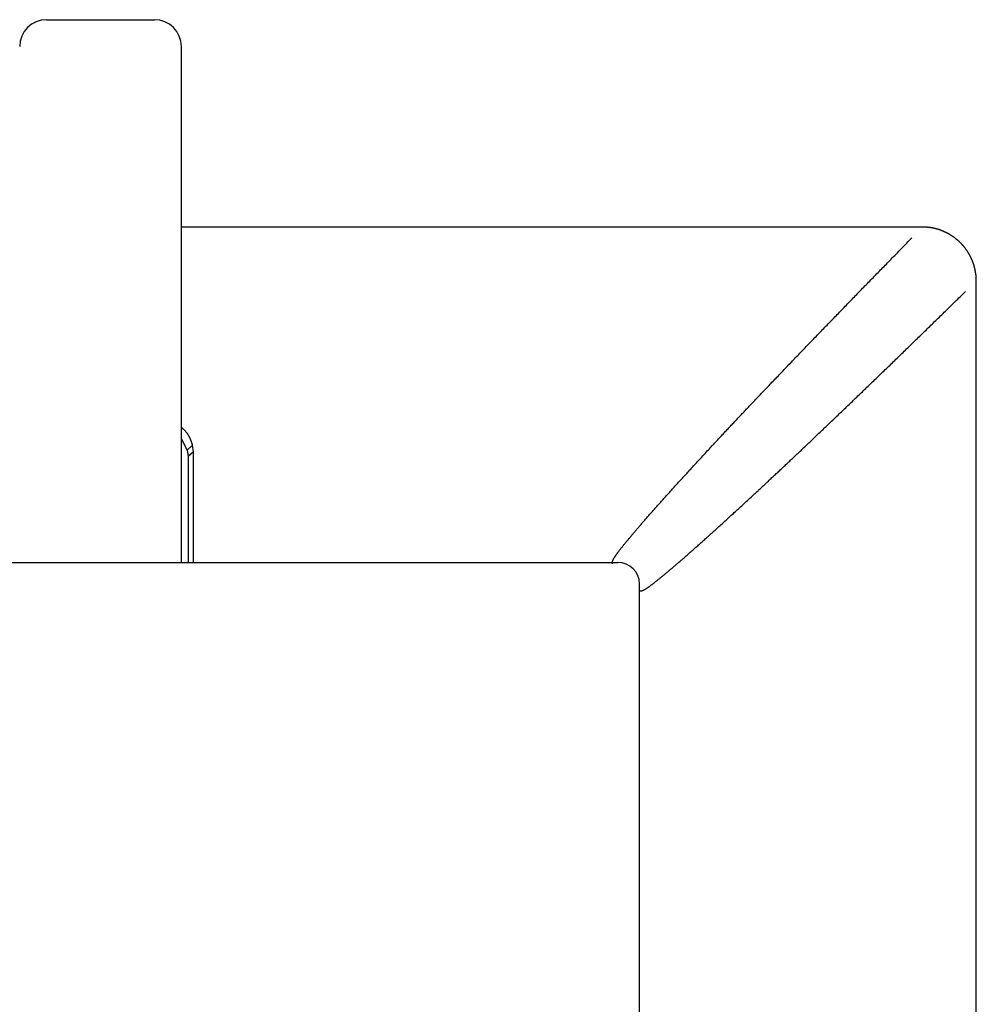
# Model space of a CAD drawing. Extents: x 28 to 177, y 28 to 261.
# Drawn here: x 43 to 55, y 249 to 261 of the extents above; entities that cross this region are included whole.
import ezdxf

# ---------------------------------------------------------------- set-up
doc = ezdxf.new("R2010")
doc.units = 0
doc.header["$MEASUREMENT"] = 0
doc.layers.add('PIC42', color=7, linetype='CONTINUOUS')

msp = doc.modelspace()

# ---------------------------------------------------------------- linework, layer by layer
at = {"layer": 'PIC42', "color": 7, "linetype": 'Continuous'}
for p, q in [((43.345, 260.974), (44.679, 260.974)), ((45.012, 254.258), (45.012, 260.641)), ((54.179, 258.408), (45.012, 258.408)), ((54.181, 258.408), (54.179, 258.408)), ((54.183, 258.408), (54.181, 258.408)), ((54.186, 258.408), (54.183, 258.408)), ((54.189, 258.407), (54.186, 258.408)), ((54.192, 258.407), (54.189, 258.407)), ((54.195, 258.407), (54.192, 258.407)), ((54.199, 258.407), (54.195, 258.407)), ((54.202, 258.407), (54.199, 258.407)), ((54.205, 258.407), (54.202, 258.407)), ((54.209, 258.407), (54.205, 258.407)), ((54.212, 258.406), (54.209, 258.407)), ((54.216, 258.406), (54.212, 258.406)), ((54.219, 258.406), (54.216, 258.406)), ((54.223, 258.406), (54.219, 258.406)), ((54.226, 258.406), (54.223, 258.406)), ((54.229, 258.406), (54.226, 258.406)), ((54.232, 258.405), (54.229, 258.406)), ((54.235, 258.405), (54.232, 258.405)), ((54.238, 258.405), (54.235, 258.405)), ((54.241, 258.405), (54.238, 258.405)), ((54.244, 258.404), (54.241, 258.405)), ((54.247, 258.404), (54.244, 258.404)), ((54.25, 258.404), (54.247, 258.404)), ((54.253, 258.404), (54.25, 258.404)), ((54.256, 258.403), (54.253, 258.404)), ((54.259, 258.403), (54.256, 258.403)), ((54.262, 258.403), (54.259, 258.403)), ((54.265, 258.402), (54.262, 258.403)), ((54.268, 258.402), (54.265, 258.402)), ((54.271, 258.401), (54.268, 258.402)), ((54.274, 258.401), (54.271, 258.401)), ((54.278, 258.401), (54.274, 258.401)), ((54.281, 258.4), (54.278, 258.401)), ((54.284, 258.4), (54.281, 258.4)), ((54.287, 258.399), (54.284, 258.4)), ((54.29, 258.399), (54.287, 258.399)), ((54.293, 258.398), (54.29, 258.399)), ((54.296, 258.398), (54.293, 258.398)), ((54.299, 258.397), (54.296, 258.398)), ((54.302, 258.397), (54.299, 258.397)), ((54.305, 258.396), (54.302, 258.397)), ((54.308, 258.395), (54.305, 258.396)), ((54.311, 258.395), (54.308, 258.395)), ((54.314, 258.394), (54.311, 258.395)), ((54.317, 258.394), (54.314, 258.394)), ((54.32, 258.393), (54.317, 258.394)), ((54.324, 258.392), (54.32, 258.393)), ((54.327, 258.392), (54.324, 258.392)), ((54.33, 258.391), (54.327, 258.392)), ((54.333, 258.39), (54.33, 258.391)), ((54.336, 258.39), (54.333, 258.39)), ((54.339, 258.389), (54.336, 258.39)), ((54.342, 258.388), (54.339, 258.389)), ((54.345, 258.387), (54.342, 258.388)), ((54.348, 258.386), (54.345, 258.387)), ((54.351, 258.386), (54.348, 258.386)), ((54.354, 258.385), (54.351, 258.386)), ((54.357, 258.384), (54.354, 258.385)), ((54.36, 258.383), (54.357, 258.384)), ((54.363, 258.382), (54.36, 258.383)), ((54.366, 258.381), (54.363, 258.382)), ((54.369, 258.381), (54.366, 258.381)), ((54.372, 258.38), (54.369, 258.381)), ((54.375, 258.379), (54.372, 258.38)), ((54.378, 258.378), (54.375, 258.379)), ((54.381, 258.377), (54.378, 258.378)), ((54.384, 258.376), (54.381, 258.377)), ((54.387, 258.375), (54.384, 258.376)), ((54.39, 258.374), (54.387, 258.375)), ((54.393, 258.373), (54.39, 258.374)), ((54.396, 258.372), (54.393, 258.373)), ((54.398, 258.371), (54.396, 258.372)), ((54.401, 258.37), (54.398, 258.371)), ((54.404, 258.369), (54.401, 258.37)), ((54.407, 258.368), (54.404, 258.369)), ((54.41, 258.367), (54.407, 258.368)), ((54.413, 258.365), (54.41, 258.367)), ((54.416, 258.364), (54.413, 258.365)), ((54.419, 258.363), (54.416, 258.364)), ((54.422, 258.362), (54.419, 258.363)), ((54.425, 258.361), (54.422, 258.362)), ((54.428, 258.36), (54.425, 258.361)), ((54.431, 258.359), (54.428, 258.36)), ((54.433, 258.357), (54.431, 258.359)), ((54.436, 258.356), (54.433, 258.357)), ((54.439, 258.355), (54.436, 258.356)), ((54.442, 258.354), (54.439, 258.355)), ((54.445, 258.352), (54.442, 258.354)), ((54.448, 258.351), (54.445, 258.352)), ((54.451, 258.35), (54.448, 258.351)), ((54.454, 258.349), (54.451, 258.35)), ((54.456, 258.347), (54.454, 258.349)), ((54.459, 258.346), (54.456, 258.347)), ((54.462, 258.345), (54.459, 258.346)), ((54.465, 258.343), (54.462, 258.345)), ((54.468, 258.342), (54.465, 258.343)), ((54.471, 258.341), (54.468, 258.342)), ((54.473, 258.339), (54.471, 258.341)), ((54.476, 258.338), (54.473, 258.339)), ((54.479, 258.336), (54.476, 258.338)), ((54.482, 258.335), (54.479, 258.336)), ((54.484, 258.333), (54.482, 258.335)), ((54.487, 258.332), (54.484, 258.333)), ((54.49, 258.331), (54.487, 258.332)), ((54.493, 258.329), (54.49, 258.331)), ((54.496, 258.328), (54.493, 258.329)), ((54.498, 258.326), (54.496, 258.328)), ((54.501, 258.325), (54.498, 258.326)), ((54.527, 258.309), (54.501, 258.325)), ((53.953, 258.177), (53.97, 258.194)), ((53.97, 258.194), (53.985, 258.21)), ((53.985, 258.21), (54, 258.225)), ((54, 258.225), (54.014, 258.24)), ((54.014, 258.24), (54.027, 258.253)), ((54.027, 258.253), (54.039, 258.265)), ((54.039, 258.265), (54.049, 258.276)), ((54.533, 258.305), (54.527, 258.309)), ((54.536, 258.304), (54.533, 258.305)), ((54.539, 258.302), (54.536, 258.304)), ((54.541, 258.3), (54.539, 258.302)), ((54.544, 258.299), (54.541, 258.3)), ((54.546, 258.297), (54.544, 258.299)), ((54.549, 258.295), (54.546, 258.297)), ((54.552, 258.294), (54.549, 258.295)), ((54.554, 258.292), (54.552, 258.294)), ((54.557, 258.29), (54.554, 258.292)), ((54.559, 258.288), (54.557, 258.29)), ((54.562, 258.286), (54.559, 258.288)), ((54.564, 258.285), (54.562, 258.286)), ((54.567, 258.283), (54.564, 258.285)), ((54.57, 258.281), (54.567, 258.283)), ((54.572, 258.279), (54.57, 258.281)), ((54.575, 258.277), (54.572, 258.279)), ((54.577, 258.275), (54.575, 258.277)), ((54.58, 258.274), (54.577, 258.275)), ((54.582, 258.272), (54.58, 258.274)), ((54.585, 258.27), (54.582, 258.272)), ((54.587, 258.268), (54.585, 258.27)), ((54.589, 258.266), (54.587, 258.268)), ((54.592, 258.264), (54.589, 258.266)), ((54.594, 258.262), (54.592, 258.264)), ((54.597, 258.26), (54.594, 258.262)), ((54.599, 258.258), (54.597, 258.26)), ((54.602, 258.256), (54.599, 258.258)), ((54.604, 258.254), (54.602, 258.256)), ((54.606, 258.252), (54.604, 258.254)), ((54.609, 258.25), (54.606, 258.252)), ((54.611, 258.248), (54.609, 258.25)), ((54.614, 258.246), (54.611, 258.248)), ((54.616, 258.244), (54.614, 258.246)), ((54.618, 258.242), (54.616, 258.244)), ((54.621, 258.24), (54.618, 258.242)), ((54.623, 258.238), (54.621, 258.24)), ((54.625, 258.236), (54.623, 258.238)), ((54.628, 258.234), (54.625, 258.236)), ((54.63, 258.232), (54.628, 258.234)), ((54.632, 258.23), (54.63, 258.232)), ((54.634, 258.228), (54.632, 258.23)), ((54.637, 258.225), (54.634, 258.228)), ((54.639, 258.223), (54.637, 258.225)), ((54.641, 258.221), (54.639, 258.223)), ((54.643, 258.219), (54.641, 258.221)), ((54.646, 258.217), (54.643, 258.219)), ((54.648, 258.215), (54.646, 258.217)), ((54.65, 258.213), (54.648, 258.215)), ((54.652, 258.21), (54.65, 258.213)), ((54.654, 258.208), (54.652, 258.21)), ((54.657, 258.206), (54.654, 258.208)), ((54.659, 258.204), (54.657, 258.206)), ((54.661, 258.201), (54.659, 258.204)), ((54.663, 258.199), (54.661, 258.201)), ((54.665, 258.197), (54.663, 258.199)), ((54.667, 258.195), (54.665, 258.197)), ((54.669, 258.192), (54.667, 258.195)), ((54.672, 258.19), (54.669, 258.192)), ((53.837, 258.058), (53.853, 258.074)), ((53.853, 258.074), (53.869, 258.091)), ((53.869, 258.091), (53.886, 258.108)), ((53.886, 258.108), (53.903, 258.125)), ((53.903, 258.125), (53.92, 258.143)), ((53.92, 258.143), (53.937, 258.16)), ((53.937, 258.16), (53.953, 258.177)), ((54.674, 258.188), (54.672, 258.19)), ((54.676, 258.185), (54.674, 258.188)), ((54.678, 258.183), (54.676, 258.185)), ((54.68, 258.181), (54.678, 258.183)), ((54.682, 258.178), (54.68, 258.181)), ((54.684, 258.176), (54.682, 258.178)), ((54.686, 258.174), (54.684, 258.176)), ((54.688, 258.171), (54.686, 258.174)), ((54.69, 258.169), (54.688, 258.171)), ((54.692, 258.167), (54.69, 258.169)), ((54.694, 258.164), (54.692, 258.167)), ((54.696, 258.162), (54.694, 258.164)), ((54.698, 258.159), (54.696, 258.162)), ((54.7, 258.157), (54.698, 258.159)), ((54.702, 258.154), (54.7, 258.157)), ((54.704, 258.152), (54.702, 258.154)), ((54.706, 258.15), (54.704, 258.152)), ((54.707, 258.147), (54.706, 258.15)), ((54.709, 258.145), (54.707, 258.147)), ((54.711, 258.142), (54.709, 258.145)), ((54.713, 258.14), (54.711, 258.142)), ((54.715, 258.137), (54.713, 258.14)), ((54.717, 258.135), (54.715, 258.137)), ((54.719, 258.132), (54.717, 258.135)), ((54.72, 258.13), (54.719, 258.132)), ((54.722, 258.127), (54.72, 258.13)), ((54.724, 258.125), (54.722, 258.127)), ((54.726, 258.122), (54.724, 258.125)), ((54.728, 258.119), (54.726, 258.122)), ((54.729, 258.117), (54.728, 258.119)), ((54.731, 258.114), (54.729, 258.117)), ((54.733, 258.112), (54.731, 258.114)), ((54.735, 258.109), (54.733, 258.112)), ((54.736, 258.106), (54.735, 258.109)), ((54.738, 258.104), (54.736, 258.106)), ((54.74, 258.101), (54.738, 258.104)), ((54.741, 258.099), (54.74, 258.101)), ((54.743, 258.096), (54.741, 258.099)), ((54.745, 258.093), (54.743, 258.096)), ((54.746, 258.091), (54.745, 258.093)), ((54.748, 258.088), (54.746, 258.091)), ((54.75, 258.085), (54.748, 258.088)), ((54.751, 258.083), (54.75, 258.085)), ((54.753, 258.08), (54.751, 258.083)), ((54.754, 258.077), (54.753, 258.08)), ((54.756, 258.075), (54.754, 258.077)), ((54.757, 258.072), (54.756, 258.075)), ((54.759, 258.069), (54.757, 258.072)), ((53.719, 257.937), (53.733, 257.951)), ((53.733, 257.951), (53.747, 257.966)), ((53.747, 257.966), (53.762, 257.981)), ((53.762, 257.981), (53.776, 257.996)), ((53.776, 257.996), (53.791, 258.011)), ((53.791, 258.011), (53.806, 258.026)), ((53.806, 258.026), (53.821, 258.042)), ((53.821, 258.042), (53.837, 258.058)), ((54.761, 258.066), (54.759, 258.069)), ((54.762, 258.064), (54.761, 258.066)), ((54.764, 258.061), (54.762, 258.064)), ((54.765, 258.058), (54.764, 258.061)), ((54.767, 258.056), (54.765, 258.058)), ((54.768, 258.053), (54.767, 258.056)), ((54.769, 258.05), (54.768, 258.053)), ((54.771, 258.047), (54.769, 258.05)), ((54.772, 258.044), (54.771, 258.047)), ((54.774, 258.042), (54.772, 258.044)), ((54.775, 258.039), (54.774, 258.042)), ((54.777, 258.036), (54.775, 258.039)), ((54.778, 258.033), (54.777, 258.036)), ((54.779, 258.03), (54.778, 258.033)), ((54.781, 258.028), (54.779, 258.03)), ((54.782, 258.025), (54.781, 258.028)), ((54.783, 258.022), (54.782, 258.025)), ((54.785, 258.019), (54.783, 258.022)), ((54.786, 258.016), (54.785, 258.019)), ((54.787, 258.013), (54.786, 258.016)), ((54.788, 258.011), (54.787, 258.013)), ((54.79, 258.008), (54.788, 258.011)), ((54.791, 258.005), (54.79, 258.008)), ((54.792, 258.002), (54.791, 258.005)), ((54.793, 257.999), (54.792, 258.002)), ((54.795, 257.996), (54.793, 257.999)), ((54.796, 257.993), (54.795, 257.996)), ((54.797, 257.99), (54.796, 257.993)), ((54.798, 257.988), (54.797, 257.99)), ((54.799, 257.985), (54.798, 257.988)), ((54.8, 257.982), (54.799, 257.985)), ((54.802, 257.979), (54.8, 257.982)), ((54.803, 257.976), (54.802, 257.979)), ((54.804, 257.973), (54.803, 257.976)), ((54.805, 257.97), (54.804, 257.973)), ((54.806, 257.967), (54.805, 257.97)), ((54.807, 257.964), (54.806, 257.967)), ((54.808, 257.961), (54.807, 257.964)), ((54.809, 257.958), (54.808, 257.961)), ((54.81, 257.955), (54.809, 257.958)), ((54.811, 257.952), (54.81, 257.955)), ((54.812, 257.949), (54.811, 257.952)), ((54.813, 257.946), (54.812, 257.949)), ((53.602, 257.817), (53.616, 257.832)), ((53.616, 257.832), (53.631, 257.847)), ((53.631, 257.847), (53.646, 257.862)), ((53.646, 257.862), (53.661, 257.877)), ((53.661, 257.877), (53.675, 257.892)), ((53.675, 257.892), (53.69, 257.907)), ((53.69, 257.907), (53.704, 257.922)), ((53.704, 257.922), (53.719, 257.937)), ((54.814, 257.943), (54.813, 257.946)), ((54.815, 257.941), (54.814, 257.943)), ((54.816, 257.938), (54.815, 257.941)), ((54.817, 257.935), (54.816, 257.938)), ((54.818, 257.932), (54.817, 257.935)), ((54.818, 257.929), (54.818, 257.932)), ((54.819, 257.926), (54.818, 257.929)), ((54.82, 257.923), (54.819, 257.926)), ((54.821, 257.92), (54.82, 257.923)), ((54.822, 257.917), (54.821, 257.92)), ((54.823, 257.913), (54.822, 257.917)), ((54.823, 257.91), (54.823, 257.913)), ((54.824, 257.907), (54.823, 257.91)), ((54.825, 257.904), (54.824, 257.907)), ((54.826, 257.901), (54.825, 257.904)), ((54.827, 257.898), (54.826, 257.901)), ((54.827, 257.895), (54.827, 257.898)), ((54.828, 257.892), (54.827, 257.895)), ((54.829, 257.889), (54.828, 257.892)), ((54.829, 257.886), (54.829, 257.889)), ((54.83, 257.883), (54.829, 257.886)), ((54.831, 257.88), (54.83, 257.883)), ((54.831, 257.877), (54.831, 257.88)), ((54.832, 257.874), (54.831, 257.877)), ((54.833, 257.871), (54.832, 257.874)), ((54.833, 257.868), (54.833, 257.871)), ((54.834, 257.865), (54.833, 257.868)), ((54.834, 257.862), (54.834, 257.865)), ((54.835, 257.859), (54.834, 257.862)), ((54.835, 257.856), (54.835, 257.859)), ((54.836, 257.853), (54.835, 257.856)), ((54.837, 257.849), (54.836, 257.853)), ((54.837, 257.846), (54.837, 257.849)), ((54.837, 257.843), (54.837, 257.846)), ((54.838, 257.84), (54.837, 257.843)), ((54.838, 257.837), (54.838, 257.84)), ((54.839, 257.834), (54.838, 257.837)), ((54.839, 257.831), (54.839, 257.834)), ((54.84, 257.828), (54.839, 257.831)), ((54.84, 257.825), (54.84, 257.828)), ((53.483, 257.695), (53.498, 257.71)), ((53.498, 257.71), (53.512, 257.725)), ((53.512, 257.725), (53.527, 257.74)), ((53.527, 257.74), (53.542, 257.755)), ((53.542, 257.755), (53.557, 257.771)), ((53.557, 257.771), (53.572, 257.786)), ((53.572, 257.786), (53.587, 257.801)), ((53.587, 257.801), (53.602, 257.817)), ((54.84, 257.822), (54.84, 257.825)), ((54.841, 257.819), (54.84, 257.822)), ((54.841, 257.816), (54.841, 257.819)), ((54.842, 257.813), (54.841, 257.816)), ((54.842, 257.81), (54.842, 257.813)), ((54.842, 257.807), (54.842, 257.81)), ((54.843, 257.804), (54.842, 257.807)), ((54.843, 257.801), (54.843, 257.804)), ((54.843, 257.798), (54.843, 257.801)), ((54.843, 257.794), (54.843, 257.798)), ((54.844, 257.791), (54.843, 257.794)), ((54.844, 257.788), (54.844, 257.791)), ((54.844, 257.785), (54.844, 257.788)), ((54.844, 257.782), (54.844, 257.785)), ((54.844, 257.778), (54.844, 257.782)), ((54.844, 257.775), (54.844, 257.778)), ((54.845, 257.771), (54.844, 257.775)), ((54.845, 257.768), (54.845, 257.771)), ((54.845, 257.764), (54.845, 257.768)), ((54.845, 257.761), (54.845, 257.764)), ((54.845, 257.758), (54.845, 257.761)), ((54.845, 257.754), (54.845, 257.758)), ((54.845, 257.751), (54.845, 257.754)), ((54.845, 257.748), (54.845, 257.751)), ((54.845, 257.746), (54.845, 257.748)), ((54.845, 257.743), (54.845, 257.746)), ((54.845, 257.741), (54.845, 257.743)), ((54.845, 257.612), (54.845, 257.741)), ((53.367, 257.575), (53.381, 257.59)), ((53.381, 257.59), (53.395, 257.605)), ((53.395, 257.605), (53.41, 257.62)), ((53.41, 257.62), (53.424, 257.635)), ((53.424, 257.635), (53.439, 257.65)), ((53.439, 257.65), (53.454, 257.665)), ((53.454, 257.665), (53.468, 257.68)), ((53.468, 257.68), (53.483, 257.695)), ((54.677, 257.577), (54.691, 257.59)), ((54.691, 257.59), (54.703, 257.601)), ((54.703, 257.601), (54.713, 257.612)), ((54.845, 237.408), (54.845, 257.612)), ((53.252, 257.457), (53.266, 257.472)), ((53.266, 257.472), (53.28, 257.486)), ((53.28, 257.486), (53.295, 257.501)), ((53.295, 257.501), (53.309, 257.516)), ((53.309, 257.516), (53.323, 257.531)), ((53.323, 257.531), (53.338, 257.545)), ((53.338, 257.545), (53.352, 257.56)), ((53.352, 257.56), (53.367, 257.575)), ((54.546, 257.448), (54.563, 257.465)), ((54.563, 257.465), (54.58, 257.482)), ((54.58, 257.482), (54.598, 257.499)), ((54.598, 257.499), (54.615, 257.516)), ((54.615, 257.516), (54.631, 257.532)), ((54.631, 257.532), (54.648, 257.548)), ((54.648, 257.548), (54.663, 257.563)), ((54.663, 257.563), (54.677, 257.577)), ((53.124, 257.326), (53.139, 257.34)), ((53.139, 257.34), (53.153, 257.355)), ((53.153, 257.355), (53.167, 257.369)), ((53.167, 257.369), (53.181, 257.384)), ((53.181, 257.384), (53.195, 257.398)), ((53.195, 257.398), (53.209, 257.413)), ((53.209, 257.413), (53.223, 257.428)), ((53.223, 257.428), (53.238, 257.442)), ((53.238, 257.442), (53.252, 257.457)), ((54.434, 257.339), (54.449, 257.354)), ((54.449, 257.354), (54.464, 257.369)), ((54.464, 257.369), (54.48, 257.384)), ((54.48, 257.384), (54.496, 257.399)), ((54.496, 257.399), (54.512, 257.415)), ((54.512, 257.415), (54.528, 257.431)), ((54.528, 257.431), (54.546, 257.448)), ((53.013, 257.21), (53.027, 257.225)), ((53.027, 257.225), (53.041, 257.239)), ((53.041, 257.239), (53.055, 257.253)), ((53.055, 257.253), (53.069, 257.268)), ((53.069, 257.268), (53.083, 257.282)), ((53.083, 257.282), (53.096, 257.297)), ((53.096, 257.297), (53.11, 257.311)), ((53.11, 257.311), (53.124, 257.326)), ((54.3, 257.208), (54.315, 257.223)), ((54.315, 257.223), (54.33, 257.238)), ((54.33, 257.238), (54.345, 257.252)), ((54.345, 257.252), (54.36, 257.267)), ((54.36, 257.267), (54.374, 257.281)), ((54.374, 257.281), (54.389, 257.295)), ((54.389, 257.295), (54.404, 257.31)), ((54.404, 257.31), (54.419, 257.324)), ((54.419, 257.324), (54.434, 257.339)), ((52.89, 257.083), (52.903, 257.097)), ((52.903, 257.097), (52.917, 257.111)), ((52.917, 257.111), (52.931, 257.125)), ((52.931, 257.125), (52.944, 257.139)), ((52.944, 257.139), (52.958, 257.153)), ((52.958, 257.153), (52.972, 257.168)), ((52.972, 257.168), (52.986, 257.182)), ((52.986, 257.182), (52.999, 257.196)), ((52.999, 257.196), (53.013, 257.21)), ((54.178, 257.09), (54.193, 257.104)), ((54.193, 257.104), (54.208, 257.119)), ((54.208, 257.119), (54.224, 257.134)), ((54.224, 257.134), (54.239, 257.149)), ((54.239, 257.149), (54.254, 257.164)), ((54.254, 257.164), (54.269, 257.179)), ((54.269, 257.179), (54.285, 257.194)), ((54.285, 257.194), (54.3, 257.208)), ((52.782, 256.971), (52.795, 256.985)), ((52.795, 256.985), (52.809, 256.999)), ((52.809, 256.999), (52.822, 257.013)), ((52.822, 257.013), (52.836, 257.027)), ((52.836, 257.027), (52.849, 257.041)), ((52.849, 257.041), (52.863, 257.055)), ((52.863, 257.055), (52.876, 257.069)), ((52.876, 257.069), (52.89, 257.083)), ((54.057, 256.972), (54.072, 256.987)), ((54.072, 256.987), (54.087, 257.001)), ((54.087, 257.001), (54.102, 257.016)), ((54.102, 257.016), (54.117, 257.031)), ((54.117, 257.031), (54.132, 257.045)), ((54.132, 257.045), (54.147, 257.06)), ((54.147, 257.06), (54.163, 257.075)), ((54.163, 257.075), (54.178, 257.09)), ((52.663, 256.847), (52.676, 256.86)), ((52.676, 256.86), (52.689, 256.874)), ((52.689, 256.874), (52.702, 256.888)), ((52.702, 256.888), (52.715, 256.902)), ((52.715, 256.902), (52.729, 256.915)), ((52.729, 256.915), (52.742, 256.929)), ((52.742, 256.929), (52.755, 256.943)), ((52.755, 256.943), (52.769, 256.957)), ((52.769, 256.957), (52.782, 256.971)), ((53.924, 256.843), (53.939, 256.857)), ((53.939, 256.857), (53.953, 256.871)), ((53.953, 256.871), (53.968, 256.886)), ((53.968, 256.886), (53.983, 256.9)), ((53.983, 256.9), (53.998, 256.915)), ((53.998, 256.915), (54.013, 256.929)), ((54.013, 256.929), (54.028, 256.943)), ((54.028, 256.943), (54.042, 256.958)), ((54.042, 256.958), (54.057, 256.972)), ((52.545, 256.724), (52.558, 256.738)), ((52.558, 256.738), (52.571, 256.751)), ((52.571, 256.751), (52.584, 256.765)), ((52.584, 256.765), (52.597, 256.779)), ((52.597, 256.779), (52.61, 256.792)), ((52.61, 256.792), (52.623, 256.806)), ((52.623, 256.806), (52.636, 256.819)), ((52.636, 256.819), (52.649, 256.833)), ((52.649, 256.833), (52.663, 256.847)), ((53.807, 256.729), (53.821, 256.743)), ((53.821, 256.743), (53.836, 256.757)), ((53.836, 256.757), (53.85, 256.772)), ((53.85, 256.772), (53.865, 256.786)), ((53.865, 256.786), (53.88, 256.8)), ((53.88, 256.8), (53.894, 256.814)), ((53.894, 256.814), (53.909, 256.828)), ((53.909, 256.828), (53.924, 256.843)), ((52.43, 256.605), (52.443, 256.618)), ((52.443, 256.618), (52.456, 256.631)), ((52.456, 256.631), (52.468, 256.644)), ((52.468, 256.644), (52.481, 256.658)), ((52.481, 256.658), (52.494, 256.671)), ((52.494, 256.671), (52.507, 256.684)), ((52.507, 256.684), (52.519, 256.698)), ((52.519, 256.698), (52.532, 256.711)), ((52.532, 256.711), (52.545, 256.724)), ((53.677, 256.603), (53.691, 256.617)), ((53.691, 256.617), (53.705, 256.631)), ((53.705, 256.631), (53.72, 256.645)), ((53.72, 256.645), (53.734, 256.659)), ((53.734, 256.659), (53.749, 256.673)), ((53.749, 256.673), (53.763, 256.687)), ((53.763, 256.687), (53.778, 256.701)), ((53.778, 256.701), (53.792, 256.715)), ((53.792, 256.715), (53.807, 256.729)), ((52.306, 256.475), (52.318, 256.487)), ((52.318, 256.487), (52.331, 256.5)), ((52.331, 256.5), (52.343, 256.513)), ((52.343, 256.513), (52.355, 256.526)), ((52.355, 256.526), (52.368, 256.539)), ((52.368, 256.539), (52.38, 256.552)), ((52.38, 256.552), (52.393, 256.565)), ((52.393, 256.565), (52.405, 256.578)), ((52.405, 256.578), (52.418, 256.591)), ((52.418, 256.591), (52.43, 256.605)), ((53.549, 256.48), (53.563, 256.493)), ((53.563, 256.493), (53.577, 256.507)), ((53.577, 256.507), (53.591, 256.521)), ((53.591, 256.521), (53.605, 256.534)), ((53.605, 256.534), (53.62, 256.548)), ((53.62, 256.548), (53.634, 256.562)), ((53.634, 256.562), (53.648, 256.576)), ((53.648, 256.576), (53.662, 256.589)), ((53.662, 256.589), (53.677, 256.603)), ((52.198, 256.361), (52.21, 256.373)), ((52.21, 256.373), (52.221, 256.386)), ((52.221, 256.386), (52.233, 256.398)), ((52.233, 256.398), (52.245, 256.411)), ((52.245, 256.411), (52.257, 256.424)), ((52.257, 256.424), (52.27, 256.436)), ((52.27, 256.436), (52.282, 256.449)), ((52.282, 256.449), (52.294, 256.462)), ((52.294, 256.462), (52.306, 256.475)), ((53.422, 256.358), (53.436, 256.371)), ((53.436, 256.371), (53.45, 256.385)), ((53.45, 256.385), (53.464, 256.398)), ((53.464, 256.398), (53.478, 256.412)), ((53.478, 256.412), (53.492, 256.425)), ((53.492, 256.425), (53.506, 256.439)), ((53.506, 256.439), (53.52, 256.452)), ((53.52, 256.452), (53.534, 256.466)), ((53.534, 256.466), (53.549, 256.48)), ((52.082, 256.239), (52.093, 256.251)), ((52.093, 256.251), (52.105, 256.263)), ((52.105, 256.263), (52.116, 256.275)), ((52.116, 256.275), (52.128, 256.287)), ((52.128, 256.287), (52.139, 256.299)), ((52.139, 256.299), (52.151, 256.312)), ((52.151, 256.312), (52.162, 256.324)), ((52.162, 256.324), (52.174, 256.336)), ((52.174, 256.336), (52.186, 256.349)), ((52.186, 256.349), (52.198, 256.361)), ((53.298, 256.238), (53.312, 256.251)), ((53.312, 256.251), (53.325, 256.265)), ((53.325, 256.265), (53.339, 256.278)), ((53.339, 256.278), (53.353, 256.291)), ((53.353, 256.291), (53.367, 256.304)), ((53.367, 256.304), (53.381, 256.318)), ((53.381, 256.318), (53.395, 256.331)), ((53.395, 256.331), (53.408, 256.344)), ((53.408, 256.344), (53.422, 256.358)), ((51.961, 256.111), (51.972, 256.122)), ((51.972, 256.122), (51.983, 256.134)), ((51.983, 256.134), (51.994, 256.145)), ((51.994, 256.145), (52.004, 256.157)), ((52.004, 256.157), (52.015, 256.169)), ((52.015, 256.169), (52.026, 256.18)), ((52.026, 256.18), (52.037, 256.192)), ((52.037, 256.192), (52.049, 256.204)), ((52.049, 256.204), (52.06, 256.215)), ((52.06, 256.215), (52.071, 256.227)), ((52.071, 256.227), (52.082, 256.239)), ((53.176, 256.12), (53.189, 256.133)), ((53.189, 256.133), (53.203, 256.146)), ((53.203, 256.146), (53.216, 256.159)), ((53.216, 256.159), (53.23, 256.173)), ((53.23, 256.173), (53.243, 256.186)), ((53.243, 256.186), (53.257, 256.199)), ((53.257, 256.199), (53.271, 256.212)), ((53.271, 256.212), (53.284, 256.225)), ((53.284, 256.225), (53.298, 256.238)), ((51.855, 255.998), (51.865, 256.009)), ((51.865, 256.009), (51.876, 256.02)), ((51.876, 256.02), (51.886, 256.031)), ((51.886, 256.031), (51.897, 256.043)), ((51.897, 256.043), (51.907, 256.054)), ((51.907, 256.054), (51.918, 256.065)), ((51.918, 256.065), (51.929, 256.077)), ((51.929, 256.077), (51.939, 256.088)), ((51.939, 256.088), (51.95, 256.099)), ((51.95, 256.099), (51.961, 256.111)), ((53.042, 255.993), (53.055, 256.005)), ((53.055, 256.005), (53.069, 256.018)), ((53.069, 256.018), (53.082, 256.031)), ((53.082, 256.031), (53.095, 256.043)), ((53.095, 256.043), (53.108, 256.056)), ((53.108, 256.056), (53.122, 256.069)), ((53.122, 256.069), (53.135, 256.082)), ((53.135, 256.082), (53.149, 256.095)), ((53.149, 256.095), (53.162, 256.108)), ((53.162, 256.108), (53.176, 256.12)), ((45.014, 255.926), (45.012, 255.927)), ((45.016, 255.924), (45.014, 255.926)), ((45.018, 255.922), (45.016, 255.924)), ((45.021, 255.92), (45.018, 255.922)), ((45.024, 255.918), (45.021, 255.92)), ((45.026, 255.916), (45.024, 255.918)), ((45.029, 255.913), (45.026, 255.916)), ((45.032, 255.911), (45.029, 255.913)), ((45.035, 255.908), (45.032, 255.911)), ((45.038, 255.906), (45.035, 255.908)), ((45.041, 255.903), (45.038, 255.906)), ((45.044, 255.901), (45.041, 255.903)), ((45.046, 255.899), (45.044, 255.901)), ((45.049, 255.896), (45.046, 255.899)), ((45.051, 255.894), (45.049, 255.896)), ((45.053, 255.892), (45.051, 255.894)), ((45.056, 255.889), (45.053, 255.892)), ((45.058, 255.887), (45.056, 255.889)), ((45.06, 255.885), (45.058, 255.887)), ((45.062, 255.883), (45.06, 255.885)), ((45.064, 255.881), (45.062, 255.883)), ((45.066, 255.878), (45.064, 255.881)), ((45.068, 255.876), (45.066, 255.878)), ((51.735, 255.87), (51.745, 255.881)), ((51.745, 255.881), (51.755, 255.892)), ((51.755, 255.892), (51.765, 255.902)), ((51.765, 255.902), (51.775, 255.913)), ((51.775, 255.913), (51.785, 255.923)), ((51.785, 255.923), (51.795, 255.934)), ((51.795, 255.934), (51.805, 255.944)), ((51.805, 255.944), (51.814, 255.955)), ((51.814, 255.955), (51.824, 255.966)), ((51.824, 255.966), (51.835, 255.976)), ((51.835, 255.976), (51.845, 255.987)), ((51.845, 255.987), (51.855, 255.998)), ((52.912, 255.868), (52.925, 255.881)), ((52.925, 255.881), (52.938, 255.893)), ((52.938, 255.893), (52.951, 255.905)), ((52.951, 255.905), (52.964, 255.918)), ((52.964, 255.918), (52.977, 255.93)), ((52.977, 255.93), (52.99, 255.942)), ((52.99, 255.942), (53.003, 255.955)), ((53.003, 255.955), (53.016, 255.967)), ((53.016, 255.967), (53.029, 255.98)), ((53.029, 255.98), (53.042, 255.993)), ((45.012, 255.782), (45.085, 255.648)), ((45.07, 255.874), (45.068, 255.876)), ((45.071, 255.872), (45.07, 255.874)), ((45.073, 255.87), (45.071, 255.872)), ((45.075, 255.867), (45.073, 255.87)), ((45.077, 255.865), (45.075, 255.867)), ((45.079, 255.863), (45.077, 255.865)), ((45.081, 255.861), (45.079, 255.863)), ((45.082, 255.858), (45.081, 255.861)), ((45.084, 255.856), (45.082, 255.858)), ((45.086, 255.854), (45.084, 255.856)), ((45.087, 255.851), (45.086, 255.854)), ((45.089, 255.849), (45.087, 255.851)), ((45.091, 255.847), (45.089, 255.849)), ((45.092, 255.845), (45.091, 255.847)), ((45.094, 255.842), (45.092, 255.845)), ((45.095, 255.84), (45.094, 255.842)), ((45.097, 255.838), (45.095, 255.84)), ((45.098, 255.835), (45.097, 255.838)), ((45.1, 255.833), (45.098, 255.835)), ((45.101, 255.831), (45.1, 255.833)), ((45.102, 255.829), (45.101, 255.831)), ((45.104, 255.826), (45.102, 255.829)), ((45.105, 255.824), (45.104, 255.826)), ((45.106, 255.822), (45.105, 255.824)), ((45.108, 255.819), (45.106, 255.822)), ((45.109, 255.817), (45.108, 255.819)), ((45.11, 255.815), (45.109, 255.817)), ((45.111, 255.812), (45.11, 255.815)), ((45.113, 255.81), (45.111, 255.812)), ((45.114, 255.808), (45.113, 255.81)), ((45.115, 255.806), (45.114, 255.808)), ((45.116, 255.803), (45.115, 255.806)), ((45.117, 255.801), (45.116, 255.803)), ((45.118, 255.799), (45.117, 255.801)), ((45.119, 255.796), (45.118, 255.799)), ((45.12, 255.794), (45.119, 255.796)), ((45.121, 255.792), (45.12, 255.794)), ((45.122, 255.789), (45.121, 255.792)), ((45.123, 255.787), (45.122, 255.789)), ((45.124, 255.785), (45.123, 255.787)), ((45.125, 255.782), (45.124, 255.785)), ((45.126, 255.78), (45.125, 255.782)), ((45.127, 255.778), (45.126, 255.78)), ((45.128, 255.775), (45.127, 255.778)), ((45.129, 255.773), (45.128, 255.775)), ((45.13, 255.771), (45.129, 255.773)), ((45.131, 255.768), (45.13, 255.771)), ((45.132, 255.766), (45.131, 255.768)), ((45.133, 255.764), (45.132, 255.766)), ((45.133, 255.762), (45.133, 255.764)), ((45.134, 255.759), (45.133, 255.762)), ((45.135, 255.757), (45.134, 255.759)), ((45.136, 255.755), (45.135, 255.757)), ((51.626, 255.753), (51.636, 255.764)), ((51.636, 255.764), (51.647, 255.776)), ((51.647, 255.776), (51.658, 255.788)), ((51.658, 255.788), (51.669, 255.8)), ((51.669, 255.8), (51.68, 255.812)), ((51.68, 255.812), (51.692, 255.824)), ((51.692, 255.824), (51.703, 255.836)), ((51.703, 255.836), (51.714, 255.847)), ((51.714, 255.847), (51.724, 255.859)), ((51.724, 255.859), (51.735, 255.87)), ((52.786, 255.748), (52.799, 255.76)), ((52.799, 255.76), (52.811, 255.772)), ((52.811, 255.772), (52.823, 255.784)), ((52.823, 255.784), (52.836, 255.796)), ((52.836, 255.796), (52.849, 255.808)), ((52.849, 255.808), (52.861, 255.82)), ((52.861, 255.82), (52.874, 255.832)), ((52.874, 255.832), (52.887, 255.844)), ((52.887, 255.844), (52.899, 255.856)), ((52.899, 255.856), (52.912, 255.868)), ((45.151, 255.708), (45.085, 255.648)), ((45.085, 255.648), (45.095, 255.568)), ((45.137, 255.753), (45.136, 255.755)), ((45.137, 255.75), (45.137, 255.753)), ((45.138, 255.748), (45.137, 255.75)), ((45.139, 255.746), (45.138, 255.748)), ((45.14, 255.743), (45.139, 255.746)), ((45.141, 255.741), (45.14, 255.743)), ((45.141, 255.738), (45.141, 255.741)), ((45.142, 255.736), (45.141, 255.738)), ((45.143, 255.733), (45.142, 255.736)), ((45.144, 255.731), (45.143, 255.733)), ((45.145, 255.728), (45.144, 255.731)), ((45.146, 255.725), (45.145, 255.728)), ((45.146, 255.723), (45.146, 255.725)), ((45.147, 255.72), (45.146, 255.723)), ((45.148, 255.718), (45.147, 255.72)), ((45.149, 255.715), (45.148, 255.718)), ((45.149, 255.713), (45.149, 255.715)), ((45.15, 255.711), (45.149, 255.713)), ((45.15, 255.709), (45.15, 255.711)), ((45.151, 255.708), (45.15, 255.709)), ((45.162, 255.628), (45.151, 255.708)), ((51.504, 255.622), (51.518, 255.637)), ((51.518, 255.637), (51.531, 255.651)), ((51.531, 255.651), (51.543, 255.664)), ((51.543, 255.664), (51.555, 255.677)), ((51.555, 255.677), (51.565, 255.688)), ((51.565, 255.688), (51.575, 255.699)), ((51.575, 255.699), (51.583, 255.708)), ((51.583, 255.708), (51.59, 255.715)), ((51.59, 255.715), (51.598, 255.723)), ((51.598, 255.723), (51.606, 255.733)), ((51.606, 255.733), (51.616, 255.742)), ((51.616, 255.742), (51.626, 255.753)), ((52.665, 255.633), (52.677, 255.644)), ((52.677, 255.644), (52.689, 255.656)), ((52.689, 255.656), (52.701, 255.667)), ((52.701, 255.667), (52.713, 255.679)), ((52.713, 255.679), (52.725, 255.69)), ((52.725, 255.69), (52.737, 255.702)), ((52.737, 255.702), (52.749, 255.713)), ((52.749, 255.713), (52.761, 255.725)), ((52.761, 255.725), (52.774, 255.737)), ((52.774, 255.737), (52.786, 255.748)), ((45.162, 255.628), (45.095, 255.568)), ((45.095, 255.568), (45.095, 254.258)), ((45.162, 254.258), (45.162, 255.628)), ((51.397, 255.505), (51.409, 255.519)), ((51.409, 255.519), (51.422, 255.533)), ((51.422, 255.533), (51.436, 255.547)), ((51.436, 255.547), (51.449, 255.562)), ((51.449, 255.562), (51.463, 255.577)), ((51.463, 255.577), (51.477, 255.592)), ((51.477, 255.592), (51.491, 255.607)), ((51.491, 255.607), (51.504, 255.622)), ((52.526, 255.502), (52.537, 255.513)), ((52.537, 255.513), (52.548, 255.523)), ((52.548, 255.523), (52.56, 255.534)), ((52.56, 255.534), (52.571, 255.545)), ((52.571, 255.545), (52.583, 255.556)), ((52.583, 255.556), (52.595, 255.567)), ((52.595, 255.567), (52.606, 255.578)), ((52.606, 255.578), (52.618, 255.589)), ((52.618, 255.589), (52.629, 255.6)), ((52.629, 255.6), (52.641, 255.611)), ((52.641, 255.611), (52.653, 255.622)), ((52.653, 255.622), (52.665, 255.633)), ((51.291, 255.389), (51.302, 255.402)), ((51.302, 255.402), (51.314, 255.414)), ((51.314, 255.414), (51.325, 255.427)), ((51.325, 255.427), (51.337, 255.44)), ((51.337, 255.44), (51.348, 255.452)), ((51.348, 255.452), (51.36, 255.465)), ((51.36, 255.465), (51.372, 255.478)), ((51.372, 255.478), (51.384, 255.491)), ((51.384, 255.491), (51.397, 255.505)), ((52.403, 255.387), (52.414, 255.397)), ((52.414, 255.397), (52.425, 255.407)), ((52.425, 255.407), (52.436, 255.417)), ((52.436, 255.417), (52.447, 255.428)), ((52.447, 255.428), (52.458, 255.438)), ((52.458, 255.438), (52.469, 255.449)), ((52.469, 255.449), (52.48, 255.459)), ((52.48, 255.459), (52.491, 255.47)), ((52.491, 255.47), (52.503, 255.48)), ((52.503, 255.48), (52.514, 255.491)), ((52.514, 255.491), (52.526, 255.502)), ((51.174, 255.262), (51.186, 255.275)), ((51.186, 255.275), (51.198, 255.288)), ((51.198, 255.288), (51.209, 255.3)), ((51.209, 255.3), (51.221, 255.313)), ((51.221, 255.313), (51.232, 255.326)), ((51.232, 255.326), (51.244, 255.339)), ((51.244, 255.339), (51.256, 255.351)), ((51.256, 255.351), (51.267, 255.364)), ((51.267, 255.364), (51.279, 255.377)), ((51.279, 255.377), (51.291, 255.389)), ((52.273, 255.265), (52.285, 255.276)), ((52.285, 255.276), (52.296, 255.287)), ((52.296, 255.287), (52.307, 255.297)), ((52.307, 255.297), (52.318, 255.307)), ((52.318, 255.307), (52.329, 255.318)), ((52.329, 255.318), (52.34, 255.328)), ((52.34, 255.328), (52.35, 255.337)), ((52.35, 255.337), (52.361, 255.347)), ((52.361, 255.347), (52.371, 255.357)), ((52.371, 255.357), (52.382, 255.367)), ((52.382, 255.367), (52.393, 255.377)), ((52.393, 255.377), (52.403, 255.387)), ((51.063, 255.14), (51.074, 255.152)), ((51.074, 255.152), (51.085, 255.164)), ((51.085, 255.164), (51.096, 255.176)), ((51.096, 255.176), (51.107, 255.188)), ((51.107, 255.188), (51.118, 255.2)), ((51.118, 255.2), (51.129, 255.213)), ((51.129, 255.213), (51.14, 255.225)), ((51.14, 255.225), (51.152, 255.237)), ((51.152, 255.237), (51.163, 255.25)), ((51.163, 255.25), (51.174, 255.262)), ((52.145, 255.146), (52.153, 255.153)), ((52.153, 255.153), (52.161, 255.16)), ((52.161, 255.16), (52.17, 255.169)), ((52.17, 255.169), (52.18, 255.178)), ((52.18, 255.178), (52.191, 255.188)), ((52.191, 255.188), (52.202, 255.198)), ((52.202, 255.198), (52.213, 255.209)), ((52.213, 255.209), (52.225, 255.22)), ((52.225, 255.22), (52.237, 255.232)), ((52.237, 255.232), (52.249, 255.243)), ((52.249, 255.243), (52.261, 255.254)), ((52.261, 255.254), (52.273, 255.265)), ((50.951, 255.015), (50.96, 255.026)), ((50.96, 255.026), (50.97, 255.037)), ((50.97, 255.037), (50.98, 255.048)), ((50.98, 255.048), (50.99, 255.059)), ((50.99, 255.059), (51.001, 255.071)), ((51.001, 255.071), (51.011, 255.082)), ((51.011, 255.082), (51.021, 255.094)), ((51.021, 255.094), (51.032, 255.105)), ((51.032, 255.105), (51.042, 255.117)), ((51.042, 255.117), (51.053, 255.128)), ((51.053, 255.128), (51.063, 255.14)), ((52, 255.012), (52.015, 255.025)), ((52.015, 255.025), (52.03, 255.039)), ((52.03, 255.039), (52.045, 255.053)), ((52.045, 255.053), (52.06, 255.067)), ((52.06, 255.067), (52.074, 255.08)), ((52.074, 255.08), (52.088, 255.093)), ((52.088, 255.093), (52.102, 255.105)), ((52.102, 255.105), (52.114, 255.117)), ((52.114, 255.117), (52.126, 255.128)), ((52.126, 255.128), (52.136, 255.137)), ((52.136, 255.137), (52.145, 255.146)), ((50.847, 254.899), (50.856, 254.909)), ((50.856, 254.909), (50.865, 254.919)), ((50.865, 254.919), (50.874, 254.93)), ((50.874, 254.93), (50.884, 254.94)), ((50.884, 254.94), (50.893, 254.951)), ((50.893, 254.951), (50.902, 254.961)), ((50.902, 254.961), (50.912, 254.972)), ((50.912, 254.972), (50.921, 254.982)), ((50.921, 254.982), (50.931, 254.993)), ((50.931, 254.993), (50.941, 255.004)), ((50.941, 255.004), (50.951, 255.015)), ((51.877, 254.899), (51.89, 254.911)), ((51.89, 254.911), (51.903, 254.923)), ((51.903, 254.923), (51.916, 254.935)), ((51.916, 254.935), (51.929, 254.947)), ((51.929, 254.947), (51.943, 254.959)), ((51.943, 254.959), (51.956, 254.972)), ((51.956, 254.972), (51.97, 254.985)), ((51.97, 254.985), (51.985, 254.998)), ((51.985, 254.998), (52, 255.012)), ((50.738, 254.774), (50.746, 254.783)), ((50.746, 254.783), (50.754, 254.793)), ((50.754, 254.793), (50.762, 254.802)), ((50.762, 254.802), (50.77, 254.811)), ((50.77, 254.811), (50.778, 254.821)), ((50.778, 254.821), (50.787, 254.83)), ((50.787, 254.83), (50.795, 254.84)), ((50.795, 254.84), (50.804, 254.85)), ((50.804, 254.85), (50.812, 254.859)), ((50.812, 254.859), (50.821, 254.869)), ((50.821, 254.869), (50.83, 254.879)), ((50.83, 254.879), (50.838, 254.889)), ((50.838, 254.889), (50.847, 254.899)), ((51.738, 254.772), (51.751, 254.783)), ((51.751, 254.783), (51.763, 254.795)), ((51.763, 254.795), (51.776, 254.807)), ((51.776, 254.807), (51.789, 254.818)), ((51.789, 254.818), (51.802, 254.83)), ((51.802, 254.83), (51.814, 254.841)), ((51.814, 254.841), (51.827, 254.853)), ((51.827, 254.853), (51.84, 254.865)), ((51.84, 254.865), (51.852, 254.876)), ((51.852, 254.876), (51.865, 254.888)), ((51.865, 254.888), (51.877, 254.899)), ((50.633, 254.653), (50.64, 254.661)), ((50.64, 254.661), (50.647, 254.67)), ((50.647, 254.67), (50.655, 254.678)), ((50.655, 254.678), (50.662, 254.686)), ((50.662, 254.686), (50.669, 254.695)), ((50.669, 254.695), (50.676, 254.703)), ((50.676, 254.703), (50.684, 254.712)), ((50.684, 254.712), (50.691, 254.721)), ((50.691, 254.721), (50.699, 254.729)), ((50.699, 254.729), (50.706, 254.738)), ((50.706, 254.738), (50.714, 254.747)), ((50.714, 254.747), (50.722, 254.756)), ((50.722, 254.756), (50.73, 254.765)), ((50.73, 254.765), (50.738, 254.774)), ((51.614, 254.658), (51.626, 254.669)), ((51.626, 254.669), (51.638, 254.68)), ((51.638, 254.68), (51.65, 254.691)), ((51.65, 254.691), (51.662, 254.703)), ((51.662, 254.703), (51.675, 254.714)), ((51.675, 254.714), (51.687, 254.725)), ((51.687, 254.725), (51.7, 254.737)), ((51.7, 254.737), (51.713, 254.748)), ((51.713, 254.748), (51.725, 254.76)), ((51.725, 254.76), (51.738, 254.772)), ((50.531, 254.532), (50.537, 254.539)), ((50.537, 254.539), (50.543, 254.546)), ((50.543, 254.546), (50.549, 254.553)), ((50.549, 254.553), (50.555, 254.56)), ((50.555, 254.56), (50.561, 254.568)), ((50.561, 254.568), (50.567, 254.575)), ((50.567, 254.575), (50.574, 254.583)), ((50.574, 254.583), (50.58, 254.59)), ((50.58, 254.59), (50.587, 254.598)), ((50.587, 254.598), (50.593, 254.606)), ((50.593, 254.606), (50.6, 254.613)), ((50.6, 254.613), (50.606, 254.621)), ((50.606, 254.621), (50.613, 254.629)), ((50.613, 254.629), (50.62, 254.637)), ((50.62, 254.637), (50.627, 254.645)), ((50.627, 254.645), (50.633, 254.653)), ((51.475, 254.533), (51.486, 254.543)), ((51.486, 254.543), (51.497, 254.553)), ((51.497, 254.553), (51.508, 254.563)), ((51.508, 254.563), (51.52, 254.573)), ((51.52, 254.573), (51.531, 254.584)), ((51.531, 254.584), (51.543, 254.594)), ((51.543, 254.594), (51.554, 254.605)), ((51.554, 254.605), (51.566, 254.615)), ((51.566, 254.615), (51.578, 254.626)), ((51.578, 254.626), (51.59, 254.637)), ((51.59, 254.637), (51.602, 254.647)), ((51.602, 254.647), (51.614, 254.658)), ((50.436, 254.413), (50.44, 254.419)), ((50.44, 254.419), (50.445, 254.424)), ((50.445, 254.424), (50.449, 254.43)), ((50.449, 254.43), (50.454, 254.436)), ((50.454, 254.436), (50.458, 254.441)), ((50.458, 254.441), (50.463, 254.447)), ((50.463, 254.447), (50.468, 254.453)), ((50.468, 254.453), (50.472, 254.459)), ((50.472, 254.459), (50.477, 254.466)), ((50.477, 254.466), (50.482, 254.472)), ((50.482, 254.472), (50.487, 254.478)), ((50.487, 254.478), (50.493, 254.485)), ((50.493, 254.485), (50.498, 254.491)), ((50.498, 254.491), (50.503, 254.498)), ((50.503, 254.498), (50.509, 254.504)), ((50.509, 254.504), (50.514, 254.511)), ((50.514, 254.511), (50.52, 254.518)), ((50.52, 254.518), (50.526, 254.525)), ((50.526, 254.525), (50.531, 254.532)), ((51.337, 254.41), (51.347, 254.419)), ((51.347, 254.419), (51.357, 254.428)), ((51.357, 254.428), (51.367, 254.437)), ((51.367, 254.437), (51.378, 254.446)), ((51.378, 254.446), (51.388, 254.455)), ((51.388, 254.455), (51.399, 254.465)), ((51.399, 254.465), (51.409, 254.474)), ((51.409, 254.474), (51.42, 254.484)), ((51.42, 254.484), (51.431, 254.493)), ((51.431, 254.493), (51.442, 254.503)), ((51.442, 254.503), (51.453, 254.513)), ((51.453, 254.513), (51.464, 254.523)), ((51.464, 254.523), (51.475, 254.533)), ((50.354, 254.291), (50.355, 254.293)), ((50.355, 254.293), (50.356, 254.295)), ((50.356, 254.295), (50.357, 254.298)), ((50.357, 254.298), (50.359, 254.301)), ((50.359, 254.301), (50.36, 254.303)), ((50.36, 254.303), (50.362, 254.306)), ((50.362, 254.306), (50.363, 254.309)), ((50.363, 254.309), (50.365, 254.312)), ((50.365, 254.312), (50.367, 254.315)), ((50.367, 254.315), (50.369, 254.318)), ((50.369, 254.318), (50.371, 254.321)), ((50.371, 254.321), (50.373, 254.325)), ((50.373, 254.325), (50.375, 254.328)), ((50.375, 254.328), (50.377, 254.332)), ((50.377, 254.332), (50.379, 254.335)), ((50.379, 254.335), (50.382, 254.339)), ((50.382, 254.339), (50.385, 254.343)), ((50.385, 254.343), (50.387, 254.347)), ((50.387, 254.347), (50.39, 254.351)), ((50.39, 254.351), (50.393, 254.355)), ((50.393, 254.355), (50.396, 254.359)), ((50.396, 254.359), (50.399, 254.364)), ((50.399, 254.364), (50.402, 254.368)), ((50.402, 254.368), (50.406, 254.373)), ((50.406, 254.373), (50.409, 254.378)), ((50.409, 254.378), (50.413, 254.382)), ((50.413, 254.382), (50.416, 254.387)), ((50.416, 254.387), (50.42, 254.392)), ((50.42, 254.392), (50.424, 254.397)), ((50.424, 254.397), (50.428, 254.403)), ((50.428, 254.403), (50.432, 254.408)), ((50.432, 254.408), (50.436, 254.413)), ((51.203, 254.292), (51.212, 254.3)), ((51.212, 254.3), (51.221, 254.308)), ((51.221, 254.308), (51.23, 254.316)), ((51.23, 254.316), (51.239, 254.324)), ((51.239, 254.324), (51.249, 254.332)), ((51.249, 254.332), (51.258, 254.341)), ((51.258, 254.341), (51.268, 254.349)), ((51.268, 254.349), (51.277, 254.357)), ((51.277, 254.357), (51.287, 254.366)), ((51.287, 254.366), (51.297, 254.375)), ((51.297, 254.375), (51.307, 254.383)), ((51.307, 254.383), (51.317, 254.392)), ((51.317, 254.392), (51.327, 254.401)), ((51.327, 254.401), (51.337, 254.41)), ((37.612, 254.258), (50.412, 254.258)), ((50.344, 254.261), (50.345, 254.263)), ((50.344, 254.26), (50.344, 254.261)), ((50.344, 254.259), (50.344, 254.26)), ((50.344, 254.257), (50.344, 254.259)), ((50.344, 254.256), (50.344, 254.257)), ((50.344, 254.254), (50.344, 254.256)), ((50.344, 254.253), (50.344, 254.254)), ((50.344, 254.251), (50.344, 254.253)), ((50.344, 254.25), (50.344, 254.251)), ((50.344, 254.249), (50.344, 254.25)), ((50.344, 254.247), (50.344, 254.249)), ((50.344, 254.246), (50.344, 254.247)), ((50.344, 254.245), (50.344, 254.246)), ((50.344, 254.244), (50.344, 254.245)), ((50.344, 254.243), (50.344, 254.244)), ((50.345, 254.242), (50.344, 254.243)), ((50.345, 254.267), (50.346, 254.269)), ((50.345, 254.266), (50.345, 254.267)), ((50.345, 254.264), (50.345, 254.266)), ((50.345, 254.263), (50.345, 254.264)), ((50.345, 254.241), (50.345, 254.242)), ((50.346, 254.271), (50.347, 254.272)), ((50.346, 254.269), (50.346, 254.271)), ((50.347, 254.274), (50.348, 254.276)), ((50.347, 254.272), (50.347, 254.274)), ((50.348, 254.278), (50.349, 254.28)), ((50.348, 254.276), (50.348, 254.278)), ((50.349, 254.28), (50.35, 254.282)), ((50.35, 254.282), (50.351, 254.284)), ((50.351, 254.284), (50.352, 254.286)), ((50.352, 254.286), (50.353, 254.288)), ((50.353, 254.288), (50.354, 254.291)), ((51.059, 254.169), (51.067, 254.175)), ((51.067, 254.175), (51.075, 254.182)), ((51.075, 254.182), (51.083, 254.189)), ((51.083, 254.189), (51.091, 254.196)), ((51.091, 254.196), (51.099, 254.203)), ((51.099, 254.203), (51.107, 254.21)), ((51.107, 254.21), (51.116, 254.217)), ((51.116, 254.217), (51.124, 254.224)), ((51.124, 254.224), (51.132, 254.231)), ((51.132, 254.231), (51.141, 254.239)), ((51.141, 254.239), (51.15, 254.246)), ((51.15, 254.246), (51.158, 254.254)), ((51.158, 254.254), (51.167, 254.261)), ((51.167, 254.261), (51.176, 254.269)), ((51.176, 254.269), (51.185, 254.276)), ((51.185, 254.276), (51.194, 254.284)), ((51.194, 254.284), (51.203, 254.292)), ((50.909, 254.045), (50.916, 254.05)), ((50.916, 254.05), (50.922, 254.055)), ((50.922, 254.055), (50.929, 254.06)), ((50.929, 254.06), (50.935, 254.066)), ((50.935, 254.066), (50.942, 254.071)), ((50.942, 254.071), (50.949, 254.077)), ((50.949, 254.077), (50.955, 254.082)), ((50.955, 254.082), (50.962, 254.088)), ((50.962, 254.088), (50.969, 254.094)), ((50.969, 254.094), (50.976, 254.1)), ((50.976, 254.1), (50.984, 254.105)), ((50.984, 254.105), (50.991, 254.111)), ((50.991, 254.111), (50.998, 254.118)), ((50.998, 254.118), (51.005, 254.124)), ((51.005, 254.124), (51.013, 254.13)), ((51.013, 254.13), (51.02, 254.136)), ((51.02, 254.136), (51.028, 254.142)), ((51.028, 254.142), (51.036, 254.149)), ((51.036, 254.149), (51.043, 254.155)), ((51.043, 254.155), (51.051, 254.162)), ((51.051, 254.162), (51.059, 254.169)), ((50.679, 226.454), (50.679, 253.991)), ((50.75, 253.927), (50.753, 253.929)), ((50.753, 253.929), (50.756, 253.931)), ((50.756, 253.931), (50.759, 253.933)), ((50.759, 253.933), (50.762, 253.935)), ((50.762, 253.935), (50.766, 253.937)), ((50.766, 253.937), (50.769, 253.939)), ((50.769, 253.939), (50.773, 253.942)), ((50.773, 253.942), (50.777, 253.944)), ((50.777, 253.944), (50.781, 253.947)), ((50.781, 253.947), (50.785, 253.95)), ((50.785, 253.95), (50.789, 253.953)), ((50.789, 253.953), (50.793, 253.955)), ((50.793, 253.955), (50.797, 253.958)), ((50.797, 253.958), (50.801, 253.962)), ((50.801, 253.962), (50.806, 253.965)), ((50.806, 253.965), (50.811, 253.968)), ((50.811, 253.968), (50.815, 253.972)), ((50.815, 253.972), (50.82, 253.975)), ((50.82, 253.975), (50.825, 253.979)), ((50.825, 253.979), (50.83, 253.983)), ((50.83, 253.983), (50.835, 253.986)), ((50.835, 253.986), (50.84, 253.99)), ((50.84, 253.99), (50.845, 253.994)), ((50.845, 253.994), (50.851, 253.999)), ((50.851, 253.999), (50.856, 254.003)), ((50.856, 254.003), (50.862, 254.007)), ((50.862, 254.007), (50.867, 254.011)), ((50.867, 254.011), (50.873, 254.016)), ((50.873, 254.016), (50.879, 254.021)), ((50.879, 254.021), (50.885, 254.025)), ((50.885, 254.025), (50.891, 254.03)), ((50.891, 254.03), (50.897, 254.035)), ((50.897, 254.035), (50.903, 254.04)), ((50.903, 254.04), (50.909, 254.045)), ((50.679, 253.907), (50.68, 253.907)), ((50.68, 253.907), (50.68, 253.907)), ((50.68, 253.907), (50.681, 253.907)), ((50.681, 253.907), (50.683, 253.907)), ((50.683, 253.907), (50.684, 253.907)), ((50.684, 253.907), (50.685, 253.906)), ((50.685, 253.906), (50.686, 253.906)), ((50.686, 253.906), (50.688, 253.906)), ((50.688, 253.906), (50.689, 253.906)), ((50.689, 253.906), (50.69, 253.906)), ((50.69, 253.906), (50.692, 253.906)), ((50.692, 253.906), (50.693, 253.906)), ((50.693, 253.906), (50.695, 253.906)), ((50.695, 253.906), (50.696, 253.906)), ((50.696, 253.906), (50.698, 253.907)), ((50.698, 253.907), (50.699, 253.907)), ((50.699, 253.907), (50.7, 253.907)), ((50.7, 253.907), (50.702, 253.907)), ((50.702, 253.907), (50.703, 253.907)), ((50.703, 253.907), (50.705, 253.908)), ((50.705, 253.908), (50.707, 253.908)), ((50.707, 253.908), (50.708, 253.909)), ((50.708, 253.909), (50.71, 253.909)), ((50.71, 253.909), (50.712, 253.91)), ((50.712, 253.91), (50.714, 253.91)), ((50.714, 253.91), (50.715, 253.911)), ((50.715, 253.911), (50.717, 253.912)), ((50.717, 253.912), (50.719, 253.912)), ((50.719, 253.912), (50.722, 253.913)), ((50.722, 253.913), (50.724, 253.914)), ((50.724, 253.914), (50.726, 253.915)), ((50.726, 253.915), (50.728, 253.916)), ((50.728, 253.916), (50.731, 253.917)), ((50.731, 253.917), (50.733, 253.918)), ((50.733, 253.918), (50.736, 253.92)), ((50.736, 253.92), (50.738, 253.921)), ((50.738, 253.921), (50.741, 253.922)), ((50.741, 253.922), (50.744, 253.924)), ((50.744, 253.924), (50.747, 253.926)), ((50.747, 253.926), (50.75, 253.927))]:
    msp.add_line(p, q, dxfattribs=at)
for centre, radius, start, end in [((43.345, 260.641), 0.333, 90, 180), ((44.679, 260.641), 0.333, 0, 90), ((50.412, 253.991), 0.267, 0, 90)]:
    msp.add_arc(centre, radius, start, end, dxfattribs=at)

doc.saveas('drawing.dxf')
